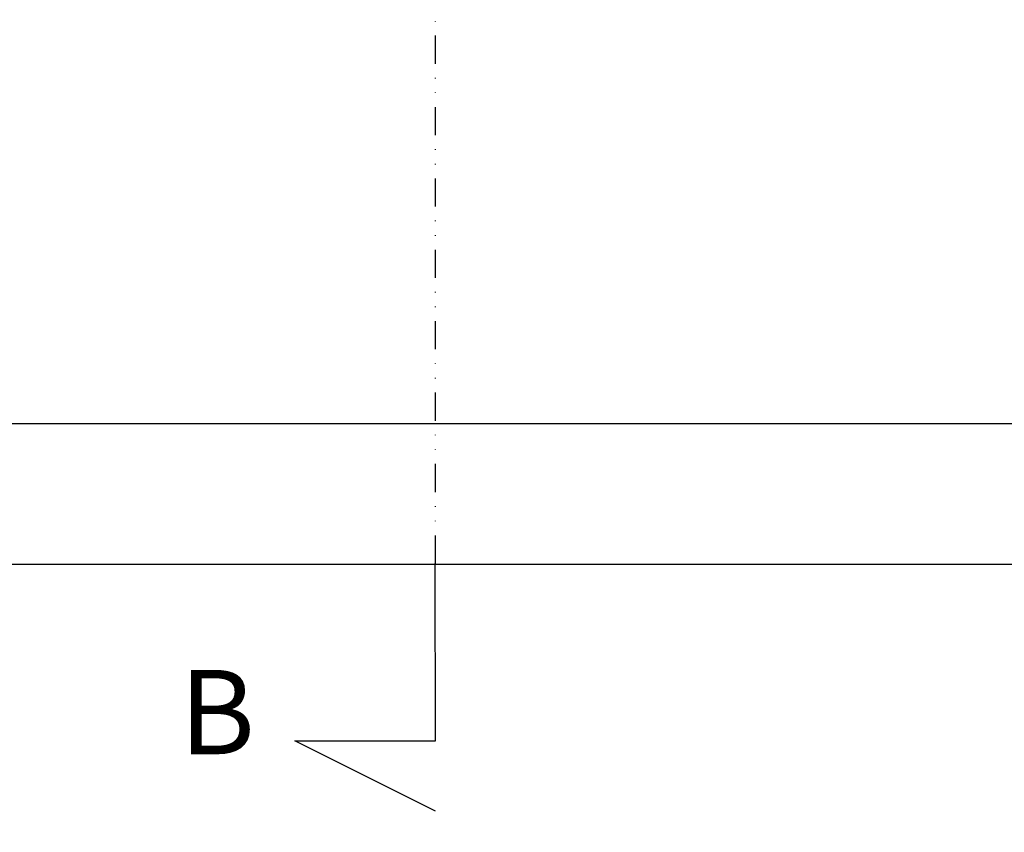
# Model space of a CAD drawing. Units: millimetres. Extents: x 311 to 2694, y -2066 to 503.
# Drawn here: x 1429 to 1604, y -134 to 11 of the extents above; entities that cross this region are included whole.
import ezdxf

# ---------------------------------------------------------------- set-up
doc = ezdxf.new("R2010")
doc.units = ezdxf.units.MM
doc.linetypes.add('DIVIDE', pattern=[1.25, 0.5, -0.25, 0, -0.25, 0, -0.25])
for name, color, linetype in [('DUPONT CORIAN DIMENSIONS', 7, 'Continuous'), ('DUPONT CORIAN SECTION LINES', 7, 'Continuous'), ('DUPONT CORIAN SINK STRUCTURE', 7, 'Continuous'), ('DUPONT CORIAN TEXT', 7, 'Continuous')]:
    doc.layers.add(name, color=color, linetype=linetype)
doc.styles.add('CORIAN TWO', font='arial.ttf', dxfattribs={"height": 15})
doc.styles.get("Standard").update_dxf_attribs({"font": 'arial.ttf'})
doc.dimstyles.new('DUPONT 1-1', dxfattribs={"dimtxt": 15, "dimasz": 10, "dimexe": 0, "dimexo": 0.0625, "dimgap": 25, "dimtad": 0, "dimtih": 1, "dimtoh": 1, "dimdec": 0, "dimzin": 0, "dimdsep": 46, "dimtxsty": 'CORIAN TWO', "dimcen": 0, "dimadec": 0, "dimazin": 0, "dimtfac": 1, "dimtdec": 0, "dimtofl": 0, "dimtmove": 0, "dimatfit": 3, "dimfxl": 20, "dimfxlon": 1, "dimtolj": 1, "dimtzin": 0, "dimarcsym": 2})

# ---------------------------------------------------------------- blocks, each defined once
blk = doc.blocks.new('*D122')
at = {"layer": 'Defpoints', "color": 0, "transparency": 16777216}
for p in [(1502.6, 248.99), (1502.6, -61.01), (1835.4, -61.01)]:
    blk.add_point(p, dxfattribs=at)
at = {"layer": 'DUPONT CORIAN DIMENSIONS', "color": 0, "lineweight": -2, "transparency": 16777216}
for p, q in [((1815.4, 248.99), (1835.4, 248.99)), ((1835.4, 238.99), (1835.4, 126.66)), ((1835.4, -51.01), (1835.4, 61.33)), ((1815.4, -61.01), (1835.4, -61.01))]:
    blk.add_line(p, q, dxfattribs=at)
at = {"layer": 'DUPONT CORIAN DIMENSIONS', "color": 0, "transparency": 16777216}
for points in [[(1833.73, 238.99), (1837.06, 238.99), (1835.4, 248.99)], [(1833.73, -51.01), (1837.06, -51.01), (1835.4, -61.01)]]:
    blk.add_solid(points, dxfattribs=at)
at = {"layer": 'DUPONT CORIAN DIMENSIONS', "color": 0, "transparency": 16777216, "insert": (1835.4, 93.99), "char_height": 15, "attachment_point": 5, "style": 'CORIAN TWO'}
blk.add_mtext('\\A1;310', dxfattribs=at)
blk = doc.blocks.new('*D123')
at = {"layer": 'Defpoints', "color": 0, "transparency": 16777216}
for p in [(1257.6, 93.88), (1747.6, 93.88), (1257.6, -147.89)]:
    blk.add_point(p, dxfattribs=at)
at = {"layer": 'DUPONT CORIAN DIMENSIONS', "color": 0, "lineweight": -2, "transparency": 16777216}
for p, q in [((1257.6, -127.89), (1257.6, -147.89)), ((1747.6, -127.89), (1747.6, -147.89)), ((1267.6, -147.89), (1460.76, -147.89)), ((1737.6, -147.89), (1544.45, -147.89))]:
    blk.add_line(p, q, dxfattribs=at)
at = {"layer": 'DUPONT CORIAN DIMENSIONS', "color": 0, "transparency": 16777216}
for points in [[(1267.6, -146.23), (1267.6, -149.56), (1257.6, -147.89)], [(1737.6, -146.23), (1737.6, -149.56), (1747.6, -147.89)]]:
    blk.add_solid(points, dxfattribs=at)
at = {"layer": 'DUPONT CORIAN DIMENSIONS', "color": 0, "transparency": 16777216, "insert": (1502.6, -147.89), "char_height": 15, "attachment_point": 5, "style": 'CORIAN TWO'}
blk.add_mtext('\\A1;490', dxfattribs=at)

msp = doc.modelspace()

# ---------------------------------------------------------------- linework, layer by layer
at = {"layer": 'DUPONT CORIAN DIMENSIONS', "linetype": 'DIVIDE', "ltscale": 10}
msp.add_line((1502.6, 262), (1502.6, -86.01), dxfattribs=at)
at = {"layer": 'DUPONT CORIAN SECTION LINES', "color": 6}
msp.add_lwpolyline([(1502.64, -129.95), (1477.64, -117.45), (1502.64, -117.45), (1502.6, -85.89)], dxfattribs=at)
at = {"layer": 'DUPONT CORIAN SINK STRUCTURE', "linetype": 'Continuous'}
for p, q in [((1267.59, -61.01), (1737.62, -61.01)), ((1267.59, -86.01), (1737.62, -86.01))]:
    msp.add_line(p, q, dxfattribs=at)

# ---------------------------------------------------------------- texts
at = {"layer": 'DUPONT CORIAN TEXT', "insert": (1457.14, -104.84), "char_height": 15, "attachment_point": 1}
msp.add_mtext_dynamic_manual_height_columns('{\\C6;B}', width=220.5022, gutter_width=12.5, heights=[0], dxfattribs=at)

# ---------------------------------------------------------------- dimensions: what is measured, and where the dimension line sits
at = {"layer": 'DUPONT CORIAN DIMENSIONS'}
dim = msp.add_linear_dim(base=(1835.4, -61.01), p1=(1502.6, 248.99), p2=(1502.6, -61.01), angle=90, dimstyle='DUPONT 1-1', dxfattribs=at)
dim.commit()
dim.dimension.update_dxf_attribs({"geometry": '*D122', "text_midpoint": (1835.4, 93.99)})
dim = msp.add_linear_dim(base=(1257.6, -147.89), p1=(1747.6, 93.88), p2=(1257.6, 93.88), dimstyle='DUPONT 1-1', dxfattribs=at)
dim.commit()
dim.dimension.update_dxf_attribs({"geometry": '*D123', "text_midpoint": (1502.6, -147.89)})

doc.saveas('drawing.dxf')
